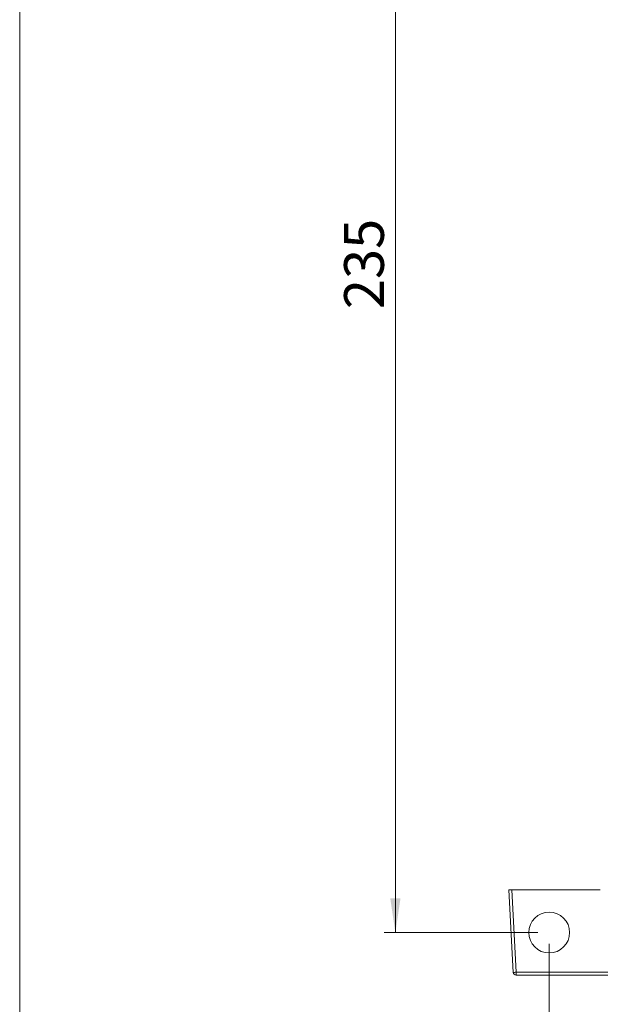
# Model space of a CAD drawing. Units: millimetres. Extents: x 17 to 584, y 10 to 410.
# Drawn here: x 25 to 76, y 92 to 179 of the extents above; entities that cross this region are included whole.
import ezdxf

# ---------------------------------------------------------------- set-up
doc = ezdxf.new("R2010")
doc.units = ezdxf.units.MM
doc.styles.add('SLDTEXTSTYLE2', font='TXT', dxfattribs={"width": 0.75})
doc.dimstyles.new('SLDDIMSTYLE0', dxfattribs={"dimtxt": 3.5, "dimasz": 3, "dimexe": 0, "dimexo": 0.0625, "dimgap": 0.875, "dimtad": 1, "dimdec": 0, "dimlfac": 2, "dimrnd": 1e-09, "dimzin": 12, "dimdsep": 46, "dimtxsty": 'SLDTEXTSTYLE2', "dimsah": 1, "dimcen": 0.09, "dimadec": 0, "dimazin": 3, "dimtfac": 1, "dimtdec": 0, "dimtofl": 0, "dimtmove": 0, "dimatfit": 3, "dimfxl": 1, "dimfrac": 2, "dimtolj": 1, "dimtzin": 12, "dimarcsym": 0})

# ---------------------------------------------------------------- blocks, each defined once
blk = doc.blocks.new('_D_5')
at = {"color": 7, "linetype": 'Continuous', "lineweight": 0}
for p, q in [((71.699, 97.153), (71.699, 62.398)), ((304.699, 97.153), (304.699, 62.398)), ((71.699, 63.398), (304.699, 63.398))]:
    blk.add_line(p, q, dxfattribs=at)
for points in [[(71.699, 63.398), (74.699, 62.948), (74.699, 63.848)], [(304.699, 63.398), (301.699, 63.848), (301.699, 62.948)]]:
    blk.add_solid(points, dxfattribs=at)
at = {"color": 7, "linetype": 'Continuous', "lineweight": 0, "insert": (184.32, 67.909), "char_height": 3.5, "attachment_point": 1, "style": 'SLDTEXTSTYLE2'}
blk.add_mtext('466', dxfattribs=at)
blk = doc.blocks.new('_D_10')
at = {"color": 7, "linetype": 'Continuous', "lineweight": 0}
for p, q in [((84.449, 215.653), (57.155, 215.653)), ((58.155, 98.153), (58.155, 215.653)), ((70.699, 98.153), (57.155, 98.153))]:
    blk.add_line(p, q, dxfattribs=at)
for points in [[(58.155, 215.653), (57.705, 212.653), (58.605, 212.653)], [(58.155, 98.153), (58.605, 101.153), (57.705, 101.153)]]:
    blk.add_solid(points, dxfattribs=at)
at = {"color": 7, "linetype": 'Continuous', "lineweight": 0, "insert": (53.643, 153.024), "char_height": 3.5, "attachment_point": 1, "rotation": 90, "style": 'SLDTEXTSTYLE2'}
blk.add_mtext('235', dxfattribs=at)

msp = doc.modelspace()

# ---------------------------------------------------------------- linework, layer by layer
at = {"color": 7, "linetype": 'Continuous', "lineweight": 0}
msp.add_line((25.079, 10.215), (25.079, 410.215), dxfattribs=at)
at = {"color": 7, "linetype": 'Continuous', "lineweight": 15}
for p, q in [((68.156, 101.903), (68.536, 94.64)), ((68.406, 101.903), (68.156, 101.903)), ((68.406, 101.903), (68.786, 94.653)), ((76.199, 101.903), (68.406, 101.903)), ((68.786, 94.653), (81.978, 94.653)), ((68.786, 94.653), (68.786, 94.403)), ((68.786, 94.403), (81.978, 94.403))]:
    msp.add_line(p, q, dxfattribs=at)
msp.add_circle((71.699, 98.153), 1.8, dxfattribs=at)
msp.add_arc((68.786, 94.653), 0.25, 183, 270, dxfattribs=at)
msp.add_open_spline([(68.536, 94.64), (68.54, 94.64), (68.548, 94.64), (68.605, 94.643), (68.688, 94.648), (68.753, 94.651), (68.786, 94.653)], degree=3, knots=[0, 0, 0, 0, 0.25, 0.5, 0.749985, 1, 1, 1, 1], dxfattribs=at)

# ---------------------------------------------------------------- dimensions: what is measured, and where the dimension line sits
at = {"color": 7, "linetype": 'Continuous', "lineweight": 0}
dim = msp.add_linear_dim(base=(58.155, 215.653), p1=(71.699, 98.153), p2=(85.449, 215.653), angle=90, dimstyle='SLDDIMSTYLE0', dxfattribs=at)
dim.commit()
dim.dimension.update_dxf_attribs({"geometry": '_D_10', "text_midpoint": (58.155, 156.903), "dimtype": 160})
dim = msp.add_linear_dim(base=(304.699, 63.398), p1=(71.699, 98.153), p2=(304.699, 98.153), dimstyle='SLDDIMSTYLE0', dxfattribs=at)
dim.commit()
dim.dimension.update_dxf_attribs({"geometry": '_D_5', "text_midpoint": (188.199, 63.398), "dimtype": 160})

doc.saveas('drawing.dxf')
